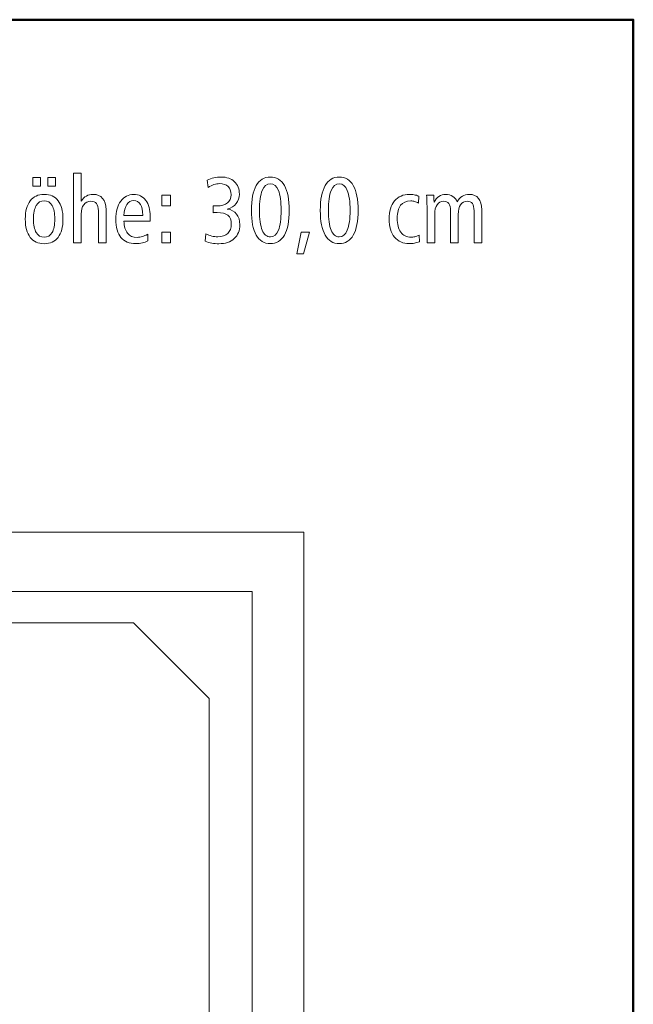
# Model space of a CAD drawing. Units: centimetres. Extents: x -8.8 to 8.8, y -14 to 13.9.
# Drawn here: x 3.3 to 8.8, y 5.3 to 13.9 of the extents above; entities that cross this region are included whole.
import ezdxf

# ---------------------------------------------------------------- set-up
doc = ezdxf.new("R2010")
doc.units = ezdxf.units.CM
doc.header["$MEASUREMENT"] = 0
doc.layers.add('Ebene 1', color=7, linetype='Continuous')

msp = doc.modelspace()

# ---------------------------------------------------------------- linework, layer by layer
at = {"layer": 'Ebene 1', "color": 242, "lineweight": 50}
msp.add_open_spline([(-7.74525, 13.94876), (-7.74525, 13.94876), (8.75475, 13.94876), (8.75475, 13.94876), (8.75475, 13.94876), (8.75475, 13.94876), (8.75475, -9.35128), (8.75475, -9.35128), (8.75475, -9.35128), (8.75475, -9.35128), (-8.74525, -9.35128), (-8.74525, -9.35128), (-8.74525, -9.35128), (-8.74525, -9.35128), (-8.74525, 11.94876), (-8.74525, 11.94876), (-8.74525, 11.94876), (-8.74525, 11.94876), (-7.74525, 13.94876), (-7.74525, 13.94876)], degree=3, knots=[0, 0, 0, 0, 0.1666667, 0.1666667, 0.1666667, 0.1666667, 0.3333333, 0.3333333, 0.3333333, 0.3333333, 0.5, 0.5, 0.5, 0.5, 0.6666667, 0.6666667, 0.6666667, 0.6666667, 1, 1, 1, 1], dxfattribs=at)
at = {"layer": 'Ebene 1', "color": 250, "lineweight": 9}
for points, knots in [([(3.81835, 12.59718), (3.81835, 12.59718), (3.88666, 12.59718), (3.88666, 12.59718), (3.88666, 12.59718), (3.88666, 12.59718), (3.88666, 12.35109), (3.88666, 12.35109), (3.88666, 12.35109), (3.89983, 12.37084), (3.91505, 12.38552), (3.93247, 12.39512), (3.93247, 12.39512), (3.9499, 12.40472), (3.96979, 12.40952), (3.99228, 12.40952), (3.99228, 12.40952), (4.02795, 12.40952), (4.0558, 12.39773), (4.07609, 12.374), (4.07609, 12.374), (4.09626, 12.35027), (4.10641, 12.31721), (4.10641, 12.27468), (4.10641, 12.27468), (4.10641, 12.27468), (4.10641, 11.9832), (4.10641, 11.9832), (4.10641, 11.9832), (4.10641, 11.9832), (4.0381, 11.9832), (4.0381, 11.9832), (4.0381, 11.9832), (4.0381, 11.9832), (4.0381, 12.26467), (4.0381, 12.26467), (4.0381, 12.26467), (4.0381, 12.29306), (4.03275, 12.31433), (4.02205, 12.32832), (4.02205, 12.32832), (4.01135, 12.34245), (3.99503, 12.34944), (3.97308, 12.34944), (3.97308, 12.34944), (3.94647, 12.34944), (3.92548, 12.33929), (3.90998, 12.31885), (3.90998, 12.31885), (3.89448, 12.29855), (3.88666, 12.27071), (3.88666, 12.23531), (3.88666, 12.23531), (3.88666, 12.23531), (3.88666, 12.23285), (3.88666, 12.23285), (3.88666, 12.23285), (3.88666, 12.23285), (3.88666, 11.9832), (3.88666, 11.9832), (3.88666, 11.9832), (3.88666, 11.9832), (3.81835, 11.9832), (3.81835, 11.9832), (3.81835, 11.9832), (3.81835, 11.9832), (3.81835, 12.59718), (3.81835, 12.59718)], [0, 0, 0, 0, 0.0555556, 0.0555556, 0.0555556, 0.0555556, 0.1111111, 0.1111111, 0.1111111, 0.1111111, 0.1666667, 0.1666667, 0.1666667, 0.1666667, 0.2222222, 0.2222222, 0.2222222, 0.2222222, 0.2777778, 0.2777778, 0.2777778, 0.2777778, 0.3333333, 0.3333333, 0.3333333, 0.3333333, 0.3888889, 0.3888889, 0.3888889, 0.3888889, 0.4444444, 0.4444444, 0.4444444, 0.4444444, 0.5, 0.5, 0.5, 0.5, 0.5555556, 0.5555556, 0.5555556, 0.5555556, 0.6111111, 0.6111111, 0.6111111, 0.6111111, 0.6666667, 0.6666667, 0.6666667, 0.6666667, 0.7222222, 0.7222222, 0.7222222, 0.7222222, 0.7777778, 0.7777778, 0.7777778, 0.7777778, 0.8333333, 0.8333333, 0.8333333, 0.8333333, 0.8888889, 0.8888889, 0.8888889, 0.8888889, 1, 1, 1, 1]), ([(3.45964, 12.55767), (3.45964, 12.55767), (3.52713, 12.55767), (3.52713, 12.55767), (3.52713, 12.55767), (3.52713, 12.55767), (3.52713, 12.48278), (3.52713, 12.48278), (3.52713, 12.48278), (3.52713, 12.48278), (3.45964, 12.48278), (3.45964, 12.48278), (3.45964, 12.48278), (3.45964, 12.48278), (3.45964, 12.55767), (3.45964, 12.55767)], [0, 0, 0, 0, 0.2, 0.2, 0.2, 0.2, 0.4, 0.4, 0.4, 0.4, 0.6, 0.6, 0.6, 0.6, 1, 1, 1, 1]), ([(3.59297, 12.55767), (3.59297, 12.55767), (3.65964, 12.55767), (3.65964, 12.55767), (3.65964, 12.55767), (3.65964, 12.55767), (3.65964, 12.48278), (3.65964, 12.48278), (3.65964, 12.48278), (3.65964, 12.48278), (3.59297, 12.48278), (3.59297, 12.48278), (3.59297, 12.48278), (3.59297, 12.48278), (3.59297, 12.55767), (3.59297, 12.55767)], [0, 0, 0, 0, 0.2, 0.2, 0.2, 0.2, 0.4, 0.4, 0.4, 0.4, 0.6, 0.6, 0.6, 0.6, 1, 1, 1, 1]), ([(5.17472, 12.28086), (5.20943, 12.27551), (5.23672, 12.26069), (5.25634, 12.23627), (5.25634, 12.23627), (5.27596, 12.21186), (5.28583, 12.18058), (5.28583, 12.14259), (5.28583, 12.14259), (5.28583, 12.09087), (5.2691, 12.04999), (5.23577, 12.01995), (5.23577, 12.01995), (5.20243, 11.98991), (5.15716, 11.97497), (5.09984, 11.97497), (5.09984, 11.97497), (5.07952, 11.97497), (5.05937, 11.97675), (5.03933, 11.98018), (5.03933, 11.98018), (5.01944, 11.98375), (5.0001, 11.9891), (4.98131, 11.99636), (4.98131, 11.99636), (4.98131, 11.99636), (4.98693, 12.06234), (4.98693, 12.06234), (4.98693, 12.06234), (5.00408, 12.05329), (5.02109, 12.04656), (5.03797, 12.04231), (5.03797, 12.04231), (5.05484, 12.03806), (5.07239, 12.03586), (5.09064, 12.03586), (5.09064, 12.03586), (5.12877, 12.03586), (5.15812, 12.04574), (5.17897, 12.06563), (5.17897, 12.06563), (5.19969, 12.08538), (5.21011, 12.11337), (5.21011, 12.14944), (5.21011, 12.14944), (5.21011, 12.18401), (5.20011, 12.20939), (5.18021, 12.22558), (5.18021, 12.22558), (5.16018, 12.24176), (5.12849, 12.24985), (5.08501, 12.24985), (5.08501, 12.24985), (5.07596, 12.24985), (5.06882, 12.24972), (5.06389, 12.24944), (5.06389, 12.24944), (5.05895, 12.24917), (5.05416, 12.24862), (5.04963, 12.2478), (5.04963, 12.2478), (5.04963, 12.2478), (5.04963, 12.30994), (5.04963, 12.30994), (5.04963, 12.30994), (5.04963, 12.30994), (5.05209, 12.30994), (5.05209, 12.30994), (5.05209, 12.30994), (5.06678, 12.30884), (5.07748, 12.30829), (5.08419, 12.30829), (5.08419, 12.30829), (5.12356, 12.30829), (5.15401, 12.3168), (5.17541, 12.33381), (5.17541, 12.33381), (5.19694, 12.35081), (5.20764, 12.37509), (5.20764, 12.40651), (5.20764, 12.40651), (5.20764, 12.43806), (5.199, 12.46234), (5.18172, 12.47907), (5.18172, 12.47907), (5.16443, 12.49581), (5.13933, 12.50417), (5.10627, 12.50417), (5.10627, 12.50417), (5.08996, 12.50417), (5.07363, 12.50143), (5.05744, 12.49608), (5.05744, 12.49608), (5.04125, 12.49073), (5.02383, 12.48223), (5.00504, 12.47043), (5.00504, 12.47043), (5.00504, 12.47043), (4.99777, 12.53545), (4.99777, 12.53545), (4.99777, 12.53545), (5.01574, 12.54423), (5.03535, 12.55095), (5.05662, 12.55561), (5.05662, 12.55561), (5.07788, 12.56028), (5.09969, 12.56261), (5.12191, 12.56261), (5.12191, 12.56261), (5.17034, 12.56261), (5.20915, 12.54889), (5.2381, 12.5216), (5.2381, 12.5216), (5.26718, 12.4943), (5.28172, 12.45795), (5.28172, 12.41268), (5.28172, 12.41268), (5.28172, 12.37921), (5.27239, 12.35095), (5.25387, 12.32804), (5.25387, 12.32804), (5.23523, 12.30514), (5.20888, 12.2895), (5.17472, 12.28086)], [0, 0, 0, 0, 0.03125, 0.03125, 0.03125, 0.03125, 0.0625, 0.0625, 0.0625, 0.0625, 0.09375, 0.09375, 0.09375, 0.09375, 0.125, 0.125, 0.125, 0.125, 0.15625, 0.15625, 0.15625, 0.15625, 0.1875, 0.1875, 0.1875, 0.1875, 0.21875, 0.21875, 0.21875, 0.21875, 0.25, 0.25, 0.25, 0.25, 0.28125, 0.28125, 0.28125, 0.28125, 0.3125, 0.3125, 0.3125, 0.3125, 0.34375, 0.34375, 0.34375, 0.34375, 0.375, 0.375, 0.375, 0.375, 0.40625, 0.40625, 0.40625, 0.40625, 0.4375, 0.4375, 0.4375, 0.4375, 0.46875, 0.46875, 0.46875, 0.46875, 0.5, 0.5, 0.5, 0.5, 0.53125, 0.53125, 0.53125, 0.53125, 0.5625, 0.5625, 0.5625, 0.5625, 0.59375, 0.59375, 0.59375, 0.59375, 0.625, 0.625, 0.625, 0.625, 0.65625, 0.65625, 0.65625, 0.65625, 0.6875, 0.6875, 0.6875, 0.6875, 0.71875, 0.71875, 0.71875, 0.71875, 0.75, 0.75, 0.75, 0.75, 0.78125, 0.78125, 0.78125, 0.78125, 0.8125, 0.8125, 0.8125, 0.8125, 0.84375, 0.84375, 0.84375, 0.84375, 0.875, 0.875, 0.875, 0.875, 0.90625, 0.90625, 0.90625, 0.90625, 0.9375, 0.9375, 0.9375, 0.9375, 1, 1, 1, 1]), ([(5.55428, 12.56261), (5.60832, 12.56261), (5.64975, 12.53737), (5.67842, 12.48703), (5.67842, 12.48703), (5.70709, 12.43669), (5.72135, 12.36398), (5.72135, 12.26878), (5.72135, 12.26878), (5.72135, 12.17372), (5.70695, 12.10102), (5.67815, 12.05095), (5.67815, 12.05095), (5.64934, 12.00089), (5.60805, 11.97579), (5.55428, 11.97579), (5.55428, 11.97579), (5.49996, 11.97579), (5.45853, 12.00075), (5.43, 12.05068), (5.43, 12.05068), (5.40147, 12.10075), (5.3872, 12.17345), (5.3872, 12.26878), (5.3872, 12.26878), (5.3872, 12.36398), (5.40147, 12.43669), (5.43014, 12.48703), (5.43014, 12.48703), (5.45881, 12.53737), (5.50023, 12.56261), (5.55428, 12.56261)], [0, 0, 0, 0, 0.1111111, 0.1111111, 0.1111111, 0.1111111, 0.2222222, 0.2222222, 0.2222222, 0.2222222, 0.3333333, 0.3333333, 0.3333333, 0.3333333, 0.4444444, 0.4444444, 0.4444444, 0.4444444, 0.5555556, 0.5555556, 0.5555556, 0.5555556, 0.6666667, 0.6666667, 0.6666667, 0.6666667, 0.7777778, 0.7777778, 0.7777778, 0.7777778, 1, 1, 1, 1]), ([(5.55455, 12.50335), (5.52287, 12.50335), (5.499, 12.48374), (5.48295, 12.4445), (5.48295, 12.4445), (5.4669, 12.40514), (5.45881, 12.3467), (5.45881, 12.26906), (5.45881, 12.26906), (5.45881, 12.19183), (5.4669, 12.13353), (5.48295, 12.09416), (5.48295, 12.09416), (5.499, 12.05479), (5.52287, 12.03504), (5.55455, 12.03504), (5.55455, 12.03504), (5.58583, 12.03504), (5.60956, 12.05479), (5.62561, 12.09416), (5.62561, 12.09416), (5.64166, 12.13353), (5.64975, 12.19183), (5.64975, 12.26906), (5.64975, 12.26906), (5.64975, 12.34615), (5.64166, 12.40459), (5.62561, 12.44409), (5.62561, 12.44409), (5.60956, 12.4836), (5.58583, 12.50335), (5.55455, 12.50335)], [0, 0, 0, 0, 0.1111111, 0.1111111, 0.1111111, 0.1111111, 0.2222222, 0.2222222, 0.2222222, 0.2222222, 0.3333333, 0.3333333, 0.3333333, 0.3333333, 0.4444444, 0.4444444, 0.4444444, 0.4444444, 0.5555556, 0.5555556, 0.5555556, 0.5555556, 0.6666667, 0.6666667, 0.6666667, 0.6666667, 0.7777778, 0.7777778, 0.7777778, 0.7777778, 1, 1, 1, 1]), ([(6.16196, 12.56261), (6.216, 12.56261), (6.25743, 12.53737), (6.2861, 12.48703), (6.2861, 12.48703), (6.31477, 12.43669), (6.32903, 12.36398), (6.32903, 12.26878), (6.32903, 12.26878), (6.32903, 12.17372), (6.31463, 12.10102), (6.28583, 12.05095), (6.28583, 12.05095), (6.25702, 12.00089), (6.21573, 11.97579), (6.16196, 11.97579), (6.16196, 11.97579), (6.10764, 11.97579), (6.06621, 12.00075), (6.03768, 12.05068), (6.03768, 12.05068), (6.00915, 12.10075), (5.99488, 12.17345), (5.99488, 12.26878), (5.99488, 12.26878), (5.99488, 12.36398), (6.00915, 12.43669), (6.03782, 12.48703), (6.03782, 12.48703), (6.06649, 12.53737), (6.10791, 12.56261), (6.16196, 12.56261)], [0, 0, 0, 0, 0.1111111, 0.1111111, 0.1111111, 0.1111111, 0.2222222, 0.2222222, 0.2222222, 0.2222222, 0.3333333, 0.3333333, 0.3333333, 0.3333333, 0.4444444, 0.4444444, 0.4444444, 0.4444444, 0.5555556, 0.5555556, 0.5555556, 0.5555556, 0.6666667, 0.6666667, 0.6666667, 0.6666667, 0.7777778, 0.7777778, 0.7777778, 0.7777778, 1, 1, 1, 1]), ([(6.16223, 12.50335), (6.13055, 12.50335), (6.10668, 12.48374), (6.09063, 12.4445), (6.09063, 12.4445), (6.07458, 12.40514), (6.06649, 12.3467), (6.06649, 12.26906), (6.06649, 12.26906), (6.06649, 12.19183), (6.07458, 12.13353), (6.09063, 12.09416), (6.09063, 12.09416), (6.10668, 12.05479), (6.13055, 12.03504), (6.16223, 12.03504), (6.16223, 12.03504), (6.19351, 12.03504), (6.21724, 12.05479), (6.23329, 12.09416), (6.23329, 12.09416), (6.24934, 12.13353), (6.25743, 12.19183), (6.25743, 12.26906), (6.25743, 12.26906), (6.25743, 12.34615), (6.24934, 12.40459), (6.23329, 12.44409), (6.23329, 12.44409), (6.21724, 12.4836), (6.19351, 12.50335), (6.16223, 12.50335)], [0, 0, 0, 0, 0.1111111, 0.1111111, 0.1111111, 0.1111111, 0.2222222, 0.2222222, 0.2222222, 0.2222222, 0.3333333, 0.3333333, 0.3333333, 0.3333333, 0.4444444, 0.4444444, 0.4444444, 0.4444444, 0.5555556, 0.5555556, 0.5555556, 0.5555556, 0.6666667, 0.6666667, 0.6666667, 0.6666667, 0.7777778, 0.7777778, 0.7777778, 0.7777778, 1, 1, 1, 1]), ([(3.56032, 12.40952), (3.61355, 12.40952), (3.65456, 12.39073), (3.68323, 12.35328), (3.68323, 12.35328), (3.7119, 12.3157), (3.7263, 12.26193), (3.7263, 12.1921), (3.7263, 12.1921), (3.7263, 12.12242), (3.7119, 12.06879), (3.68309, 12.0312), (3.68309, 12.0312), (3.65429, 11.99375), (3.61327, 11.97497), (3.56032, 11.97497), (3.56032, 11.97497), (3.50696, 11.97497), (3.46581, 11.99375), (3.437, 12.0312), (3.437, 12.0312), (3.4082, 12.06879), (3.39379, 12.12242), (3.39379, 12.1921), (3.39379, 12.1921), (3.39379, 12.26179), (3.4082, 12.31542), (3.437, 12.35301), (3.437, 12.35301), (3.46581, 12.39073), (3.50696, 12.40952), (3.56032, 12.40952)], [0, 0, 0, 0, 0.1111111, 0.1111111, 0.1111111, 0.1111111, 0.2222222, 0.2222222, 0.2222222, 0.2222222, 0.3333333, 0.3333333, 0.3333333, 0.3333333, 0.4444444, 0.4444444, 0.4444444, 0.4444444, 0.5555556, 0.5555556, 0.5555556, 0.5555556, 0.6666667, 0.6666667, 0.6666667, 0.6666667, 0.7777778, 0.7777778, 0.7777778, 0.7777778, 1, 1, 1, 1]), ([(4.49434, 12.17414), (4.49434, 12.17414), (4.26348, 12.17414), (4.26348, 12.17414), (4.26348, 12.17414), (4.26484, 12.12722), (4.27528, 12.09156), (4.29502, 12.06728), (4.29502, 12.06728), (4.31464, 12.043), (4.3429, 12.03093), (4.37952, 12.03093), (4.37952, 12.03093), (4.39502, 12.03093), (4.41039, 12.03312), (4.42575, 12.03751), (4.42575, 12.03751), (4.44098, 12.04204), (4.45675, 12.04876), (4.47308, 12.05795), (4.47308, 12.05795), (4.47308, 12.05795), (4.47472, 12.00034), (4.47472, 12.00034), (4.47472, 12.00034), (4.45963, 11.99197), (4.44344, 11.98581), (4.4259, 11.98183), (4.4259, 11.98183), (4.40833, 11.97785), (4.38926, 11.97579), (4.36868, 11.97579), (4.36868, 11.97579), (4.31026, 11.97579), (4.26635, 11.99375), (4.23686, 12.02983), (4.23686, 12.02983), (4.20737, 12.06591), (4.19269, 12.11968), (4.19269, 12.19128), (4.19269, 12.19128), (4.19269, 12.25795), (4.20696, 12.31103), (4.23549, 12.3504), (4.23549, 12.3504), (4.26402, 12.38977), (4.30229, 12.40952), (4.35059, 12.40952), (4.35059, 12.40952), (4.39475, 12.40952), (4.43, 12.39197), (4.45621, 12.35685), (4.45621, 12.35685), (4.4824, 12.32187), (4.49557, 12.27468), (4.49557, 12.21556), (4.49557, 12.21556), (4.49557, 12.20294), (4.49557, 12.19389), (4.49543, 12.18854), (4.49543, 12.18854), (4.4953, 12.18319), (4.49488, 12.17839), (4.49434, 12.17414)], [0, 0, 0, 0, 0.0588235, 0.0588235, 0.0588235, 0.0588235, 0.1176471, 0.1176471, 0.1176471, 0.1176471, 0.1764706, 0.1764706, 0.1764706, 0.1764706, 0.2352941, 0.2352941, 0.2352941, 0.2352941, 0.2941176, 0.2941176, 0.2941176, 0.2941176, 0.3529412, 0.3529412, 0.3529412, 0.3529412, 0.4117647, 0.4117647, 0.4117647, 0.4117647, 0.4705882, 0.4705882, 0.4705882, 0.4705882, 0.5294118, 0.5294118, 0.5294118, 0.5294118, 0.5882353, 0.5882353, 0.5882353, 0.5882353, 0.6470588, 0.6470588, 0.6470588, 0.6470588, 0.7058824, 0.7058824, 0.7058824, 0.7058824, 0.7647059, 0.7647059, 0.7647059, 0.7647059, 0.8235294, 0.8235294, 0.8235294, 0.8235294, 0.8823529, 0.8823529, 0.8823529, 0.8823529, 1, 1, 1, 1]), ([(6.86319, 12.39457), (6.86319, 12.39457), (6.86154, 12.33188), (6.86154, 12.33188), (6.86154, 12.33188), (6.84947, 12.33902), (6.83809, 12.34423), (6.82725, 12.34725), (6.82725, 12.34725), (6.81641, 12.3504), (6.80489, 12.35191), (6.79255, 12.35191), (6.79255, 12.35191), (6.75318, 12.35191), (6.72355, 12.33915), (6.70338, 12.3135), (6.70338, 12.3135), (6.68336, 12.28799), (6.67334, 12.25027), (6.67334, 12.20047), (6.67334, 12.20047), (6.67334, 12.14615), (6.68377, 12.10459), (6.70462, 12.07578), (6.70462, 12.07578), (6.72547, 12.04698), (6.75537, 12.03257), (6.79419, 12.03257), (6.79419, 12.03257), (6.80599, 12.03257), (6.81751, 12.03394), (6.82903, 12.03682), (6.82903, 12.03682), (6.84056, 12.03957), (6.85304, 12.04423), (6.86635, 12.05068), (6.86635, 12.05068), (6.86635, 12.05068), (6.8684, 11.99224), (6.8684, 11.99224), (6.8684, 11.99224), (6.85427, 11.98663), (6.8396, 11.98251), (6.82437, 11.97977), (6.82437, 11.97977), (6.80928, 11.97716), (6.79392, 11.97579), (6.77842, 11.97579), (6.77842, 11.97579), (6.72327, 11.97579), (6.67993, 11.99499), (6.64838, 12.03353), (6.64838, 12.03353), (6.61669, 12.07194), (6.60091, 12.1253), (6.60091, 12.19361), (6.60091, 12.19361), (6.60091, 12.26042), (6.6171, 12.31309), (6.64947, 12.35164), (6.64947, 12.35164), (6.68185, 12.39018), (6.72615, 12.40952), (6.78198, 12.40952), (6.78198, 12.40952), (6.79515, 12.40952), (6.80846, 12.40829), (6.82176, 12.40596), (6.82176, 12.40596), (6.83521, 12.40349), (6.84906, 12.39979), (6.86319, 12.39457)], [0, 0, 0, 0, 0.0526316, 0.0526316, 0.0526316, 0.0526316, 0.1052632, 0.1052632, 0.1052632, 0.1052632, 0.1578947, 0.1578947, 0.1578947, 0.1578947, 0.2105263, 0.2105263, 0.2105263, 0.2105263, 0.2631579, 0.2631579, 0.2631579, 0.2631579, 0.3157895, 0.3157895, 0.3157895, 0.3157895, 0.3684211, 0.3684211, 0.3684211, 0.3684211, 0.4210526, 0.4210526, 0.4210526, 0.4210526, 0.4736842, 0.4736842, 0.4736842, 0.4736842, 0.5263158, 0.5263158, 0.5263158, 0.5263158, 0.5789474, 0.5789474, 0.5789474, 0.5789474, 0.6315789, 0.6315789, 0.6315789, 0.6315789, 0.6842105, 0.6842105, 0.6842105, 0.6842105, 0.7368421, 0.7368421, 0.7368421, 0.7368421, 0.7894737, 0.7894737, 0.7894737, 0.7894737, 0.8421053, 0.8421053, 0.8421053, 0.8421053, 0.8947368, 0.8947368, 0.8947368, 0.8947368, 1, 1, 1, 1]), ([(7.20105, 12.343), (7.21449, 12.36577), (7.22986, 12.3825), (7.24742, 12.39334), (7.24742, 12.39334), (7.26497, 12.40417), (7.28569, 12.40952), (7.30942, 12.40952), (7.30942, 12.40952), (7.34399, 12.40952), (7.37074, 12.39786), (7.38967, 12.37441), (7.38967, 12.37441), (7.40873, 12.35095), (7.4182, 12.31776), (7.4182, 12.27468), (7.4182, 12.27468), (7.4182, 12.27468), (7.4182, 11.9832), (7.4182, 11.9832), (7.4182, 11.9832), (7.4182, 11.9832), (7.35071, 11.9832), (7.35071, 11.9832), (7.35071, 11.9832), (7.35071, 11.9832), (7.35071, 12.26467), (7.35071, 12.26467), (7.35071, 12.26467), (7.35071, 12.29306), (7.34563, 12.31433), (7.33548, 12.32832), (7.33548, 12.32832), (7.32533, 12.34245), (7.3101, 12.34944), (7.2898, 12.34944), (7.2898, 12.34944), (7.26539, 12.34944), (7.24618, 12.33915), (7.23205, 12.31844), (7.23205, 12.31844), (7.21792, 12.29787), (7.21079, 12.26933), (7.21079, 12.23285), (7.21079, 12.23285), (7.21079, 12.23285), (7.21079, 11.9832), (7.21079, 11.9832), (7.21079, 11.9832), (7.21079, 11.9832), (7.1433, 11.9832), (7.1433, 11.9832), (7.1433, 11.9832), (7.1433, 11.9832), (7.1433, 12.26467), (7.1433, 12.26467), (7.1433, 12.26467), (7.1433, 12.29306), (7.13823, 12.31433), (7.12808, 12.32832), (7.12808, 12.32832), (7.11792, 12.34245), (7.1027, 12.34944), (7.0824, 12.34944), (7.0824, 12.34944), (7.05771, 12.34944), (7.0385, 12.33915), (7.02437, 12.31844), (7.02437, 12.31844), (7.01038, 12.29787), (7.00339, 12.26933), (7.00339, 12.23285), (7.00339, 12.23285), (7.00339, 12.23285), (7.00339, 11.9832), (7.00339, 11.9832), (7.00339, 11.9832), (7.00339, 11.9832), (6.9359, 11.9832), (6.9359, 11.9832), (6.9359, 11.9832), (6.9359, 11.9832), (6.9359, 12.29677), (6.9359, 12.29677), (6.9359, 12.29677), (6.9359, 12.31227), (6.93562, 12.32859), (6.93494, 12.3456), (6.93494, 12.3456), (6.93425, 12.36261), (6.93315, 12.38127), (6.93192, 12.40129), (6.93192, 12.40129), (6.93192, 12.40129), (6.99461, 12.40129), (6.99461, 12.40129), (6.99461, 12.40129), (6.99557, 12.38813), (6.99666, 12.36878), (6.99776, 12.343), (6.99776, 12.343), (6.99776, 12.343), (6.99776, 12.34066), (6.99776, 12.34066), (6.99776, 12.34066), (7.00819, 12.36247), (7.02245, 12.37948), (7.04056, 12.39156), (7.04056, 12.39156), (7.05867, 12.40349), (7.07869, 12.40952), (7.10064, 12.40952), (7.10064, 12.40952), (7.12423, 12.40952), (7.14495, 12.40363), (7.16278, 12.39183), (7.16278, 12.39183), (7.18048, 12.38017), (7.19337, 12.36385), (7.20105, 12.343)], [0, 0, 0, 0, 0.0322581, 0.0322581, 0.0322581, 0.0322581, 0.0645161, 0.0645161, 0.0645161, 0.0645161, 0.0967742, 0.0967742, 0.0967742, 0.0967742, 0.1290323, 0.1290323, 0.1290323, 0.1290323, 0.1612903, 0.1612903, 0.1612903, 0.1612903, 0.1935484, 0.1935484, 0.1935484, 0.1935484, 0.2258065, 0.2258065, 0.2258065, 0.2258065, 0.2580645, 0.2580645, 0.2580645, 0.2580645, 0.2903226, 0.2903226, 0.2903226, 0.2903226, 0.3225806, 0.3225806, 0.3225806, 0.3225806, 0.3548387, 0.3548387, 0.3548387, 0.3548387, 0.3870968, 0.3870968, 0.3870968, 0.3870968, 0.4193548, 0.4193548, 0.4193548, 0.4193548, 0.4516129, 0.4516129, 0.4516129, 0.4516129, 0.483871, 0.483871, 0.483871, 0.483871, 0.516129, 0.516129, 0.516129, 0.516129, 0.5483871, 0.5483871, 0.5483871, 0.5483871, 0.5806452, 0.5806452, 0.5806452, 0.5806452, 0.6129032, 0.6129032, 0.6129032, 0.6129032, 0.6451613, 0.6451613, 0.6451613, 0.6451613, 0.6774194, 0.6774194, 0.6774194, 0.6774194, 0.7096774, 0.7096774, 0.7096774, 0.7096774, 0.7419355, 0.7419355, 0.7419355, 0.7419355, 0.7741935, 0.7741935, 0.7741935, 0.7741935, 0.8064516, 0.8064516, 0.8064516, 0.8064516, 0.8387097, 0.8387097, 0.8387097, 0.8387097, 0.8709677, 0.8709677, 0.8709677, 0.8709677, 0.9032258, 0.9032258, 0.9032258, 0.9032258, 0.9354839, 0.9354839, 0.9354839, 0.9354839, 1, 1, 1, 1]), ([(3.56032, 12.35356), (3.53001, 12.35356), (3.50669, 12.33957), (3.4905, 12.31172), (3.4905, 12.31172), (3.47432, 12.28387), (3.46622, 12.24396), (3.46622, 12.1921), (3.46622, 12.1921), (3.46622, 12.14039), (3.47432, 12.10075), (3.4905, 12.07318), (3.4905, 12.07318), (3.50669, 12.0456), (3.53001, 12.03175), (3.56032, 12.03175), (3.56032, 12.03175), (3.5905, 12.03175), (3.61368, 12.0456), (3.62973, 12.07318), (3.62973, 12.07318), (3.64578, 12.10075), (3.65388, 12.14039), (3.65388, 12.1921), (3.65388, 12.1921), (3.65388, 12.24396), (3.64578, 12.28387), (3.62973, 12.31172), (3.62973, 12.31172), (3.61368, 12.33957), (3.5905, 12.35356), (3.56032, 12.35356)], [0, 0, 0, 0, 0.1111111, 0.1111111, 0.1111111, 0.1111111, 0.2222222, 0.2222222, 0.2222222, 0.2222222, 0.3333333, 0.3333333, 0.3333333, 0.3333333, 0.4444444, 0.4444444, 0.4444444, 0.4444444, 0.5555556, 0.5555556, 0.5555556, 0.5555556, 0.6666667, 0.6666667, 0.6666667, 0.6666667, 0.7777778, 0.7777778, 0.7777778, 0.7777778, 1, 1, 1, 1]), ([(4.4289, 12.22269), (4.4289, 12.22269), (4.4289, 12.22585), (4.4289, 12.22585), (4.4289, 12.22585), (4.4289, 12.26769), (4.42219, 12.29951), (4.40889, 12.32146), (4.40889, 12.32146), (4.39543, 12.34341), (4.37609, 12.35438), (4.35059, 12.35438), (4.35059, 12.35438), (4.3241, 12.35438), (4.30353, 12.34341), (4.28899, 12.3216), (4.28899, 12.3216), (4.27431, 12.29979), (4.26553, 12.26686), (4.26265, 12.22269), (4.26265, 12.22269), (4.26265, 12.22269), (4.4289, 12.22269), (4.4289, 12.22269)], [0, 0, 0, 0, 0.1428571, 0.1428571, 0.1428571, 0.1428571, 0.2857143, 0.2857143, 0.2857143, 0.2857143, 0.4285714, 0.4285714, 0.4285714, 0.4285714, 0.5714286, 0.5714286, 0.5714286, 0.5714286, 0.7142857, 0.7142857, 0.7142857, 0.7142857, 1, 1, 1, 1]), ([(4.59831, 12.40129), (4.59831, 12.40129), (4.67403, 12.40129), (4.67403, 12.40129), (4.67403, 12.40129), (4.67403, 12.40129), (4.67403, 12.30994), (4.67403, 12.30994), (4.67403, 12.30994), (4.67403, 12.30994), (4.59831, 12.30994), (4.59831, 12.30994), (4.59831, 12.30994), (4.59831, 12.30994), (4.59831, 12.40129), (4.59831, 12.40129)], [0, 0, 0, 0, 0.2, 0.2, 0.2, 0.2, 0.4, 0.4, 0.4, 0.4, 0.6, 0.6, 0.6, 0.6, 1, 1, 1, 1]), ([(4.59831, 12.07537), (4.59831, 12.07537), (4.67403, 12.07537), (4.67403, 12.07537), (4.67403, 12.07537), (4.67403, 12.07537), (4.67403, 11.9832), (4.67403, 11.9832), (4.67403, 11.9832), (4.67403, 11.9832), (4.59831, 11.9832), (4.59831, 11.9832), (4.59831, 11.9832), (4.59831, 11.9832), (4.59831, 12.07537), (4.59831, 12.07537)], [0, 0, 0, 0, 0.2, 0.2, 0.2, 0.2, 0.4, 0.4, 0.4, 0.4, 0.6, 0.6, 0.6, 0.6, 1, 1, 1, 1]), ([(5.82766, 12.07537), (5.82766, 12.07537), (5.90091, 12.07537), (5.90091, 12.07537), (5.90091, 12.07537), (5.90091, 12.07537), (5.84741, 11.88608), (5.84741, 11.88608), (5.84741, 11.88608), (5.84741, 11.88608), (5.78733, 11.88608), (5.78733, 11.88608), (5.78733, 11.88608), (5.78733, 11.88608), (5.82766, 12.07537), (5.82766, 12.07537)], [0, 0, 0, 0, 0.2, 0.2, 0.2, 0.2, 0.4, 0.4, 0.4, 0.4, 0.6, 0.6, 0.6, 0.6, 1, 1, 1, 1]), ([(-6.31748, 9.43507), (-6.31748, 9.43507), (5.84919, 9.43507), (5.84919, 9.43507), (5.84919, 9.43507), (5.84919, 9.43507), (5.84919, -0.56493), (5.84919, -0.56493), (5.84919, -0.56493), (5.84919, -0.56493), (4.18252, -0.56493), (4.18252, -0.56493), (4.18252, -0.56493), (4.24955, 0.29496), (4.50447, 1.03186), (5.01587, 1.60078), (5.01587, 1.60078), (5.01587, 1.60078), (5.01587, 7.9684), (5.01587, 7.9684), (5.01587, 7.9684), (5.01587, 7.9684), (4.34918, 8.63507), (4.34918, 8.63507), (4.34918, 8.63507), (4.34918, 8.63507), (-0.48414, 8.63507), (-0.48414, 8.63507), (-0.48414, 8.63507), (-0.48414, 8.63507), (-0.48414, 9.43507), (-0.48414, 9.43507), (-0.48414, 9.43507), (-0.48414, 9.43507), (-2.81747, 9.43507), (-2.81747, 9.43507), (-2.81747, 9.43507), (-2.81747, 9.43507), (-2.81747, 8.63507), (-2.81747, 8.63507), (-2.81747, 8.63507), (-2.81747, 8.63507), (-4.81745, 8.63507), (-4.81745, 8.63507), (-4.81745, 8.63507), (-4.81745, 8.63507), (-5.48413, 7.9684), (-5.48413, 7.9684), (-5.48413, 7.9684), (-5.48413, 7.9684), (-5.48414, -0.56493), (-5.48414, -0.56493), (-5.48414, -0.56493), (-5.48414, -0.56493), (-6.31748, -0.56493), (-6.31748, -0.56493), (-6.31748, -0.56493), (-6.31748, -0.56493), (-6.31748, 9.43507), (-6.31748, 9.43507)], [0, 0, 0, 0, 0.0625, 0.0625, 0.0625, 0.0625, 0.125, 0.125, 0.125, 0.125, 0.1875, 0.1875, 0.1875, 0.1875, 0.25, 0.25, 0.25, 0.25, 0.3125, 0.3125, 0.3125, 0.3125, 0.375, 0.375, 0.375, 0.375, 0.4375, 0.4375, 0.4375, 0.4375, 0.5, 0.5, 0.5, 0.5, 0.5625, 0.5625, 0.5625, 0.5625, 0.625, 0.625, 0.625, 0.625, 0.6875, 0.6875, 0.6875, 0.6875, 0.75, 0.75, 0.75, 0.75, 0.8125, 0.8125, 0.8125, 0.8125, 0.875, 0.875, 0.875, 0.875, 1, 1, 1, 1]), ([(-1.48414, -0.56492), (-1.48414, -0.56492), (-1.48414, 7.60173), (-1.48414, 7.60173), (-1.48414, 7.60173), (-1.48414, 7.60173), (-2.34951, 7.60292), (-2.34951, 7.60292), (-2.34951, 7.60292), (-2.34951, 7.60292), (-2.34953, 7.91535), (-2.34953, 7.91535), (-2.34953, 7.91535), (-2.34953, 7.91535), (-4.6105, 7.91595), (-4.6105, 7.91595), (-4.6105, 7.91595), (-4.6105, 7.91595), (-4.6104, 7.60261), (-4.6104, 7.60261), (-4.6104, 7.60261), (-4.6104, 7.60261), (-5.48414, 7.60173), (-5.48414, 7.60173), (-5.48414, 7.60173), (-5.48414, 7.60173), (-5.48413, 7.9684), (-5.48413, 7.9684), (-5.48413, 7.9684), (-5.48413, 7.9684), (-4.81745, 8.63507), (-4.81745, 8.63507), (-4.81745, 8.63507), (-4.81745, 8.63507), (-2.81747, 8.63507), (-2.81747, 8.63507), (-2.81747, 8.63507), (-2.81747, 8.63507), (-2.81747, 9.43507), (-2.81747, 9.43507), (-2.81747, 9.43507), (-2.81747, 9.43507), (-0.48414, 9.43507), (-0.48414, 9.43507), (-0.48414, 9.43507), (-0.48414, 9.43507), (-0.48414, 8.63507), (-0.48414, 8.63507), (-0.48414, 8.63507), (-0.48414, 8.63507), (4.34918, 8.63507), (4.34918, 8.63507), (4.34918, 8.63507), (4.34918, 8.63507), (5.01587, 7.9684), (5.01587, 7.9684), (5.01587, 7.9684), (5.01587, 7.9684), (5.01587, 1.60078), (5.01587, 1.60078), (5.01587, 1.60078), (4.46672, 0.93886), (4.22364, 0.20988), (4.18252, -0.56493), (4.18252, -0.56493), (4.18252, -0.56493), (-1.48414, -0.56492), (-1.48414, -0.56492)], [0, 0, 0, 0, 0.0555556, 0.0555556, 0.0555556, 0.0555556, 0.1111111, 0.1111111, 0.1111111, 0.1111111, 0.1666667, 0.1666667, 0.1666667, 0.1666667, 0.2222222, 0.2222222, 0.2222222, 0.2222222, 0.2777778, 0.2777778, 0.2777778, 0.2777778, 0.3333333, 0.3333333, 0.3333333, 0.3333333, 0.3888889, 0.3888889, 0.3888889, 0.3888889, 0.4444444, 0.4444444, 0.4444444, 0.4444444, 0.5, 0.5, 0.5, 0.5, 0.5555556, 0.5555556, 0.5555556, 0.5555556, 0.6111111, 0.6111111, 0.6111111, 0.6111111, 0.6666667, 0.6666667, 0.6666667, 0.6666667, 0.7222222, 0.7222222, 0.7222222, 0.7222222, 0.7777778, 0.7777778, 0.7777778, 0.7777778, 0.8333333, 0.8333333, 0.8333333, 0.8333333, 0.8888889, 0.8888889, 0.8888889, 0.8888889, 1, 1, 1, 1]), ([(-5.90152, 0.0921), (-5.90152, 0.0921), (-5.90152, 8.90989), (-5.90152, 8.90989), (-5.90152, 8.90989), (-5.90152, 8.90989), (5.39372, 8.90989), (5.39372, 8.90989)], [0, 0, 0, 0, 0.3333333, 0.3333333, 0.3333333, 0.3333333, 1, 1, 1, 1]), ([(5.39372, 8.90989), (5.39372, 8.90989), (5.39372, 1.00229), (5.39372, 1.00229), (5.39372, 1.00229), (5.39372, 1.00229), (4.98082, -0.19568), (4.98082, -0.19568)], [0, 0, 0, 0, 0.3333333, 0.3333333, 0.3333333, 0.3333333, 1, 1, 1, 1])]:
    msp.add_open_spline(points, degree=3, knots=knots, dxfattribs=at)

doc.saveas('drawing.dxf')
